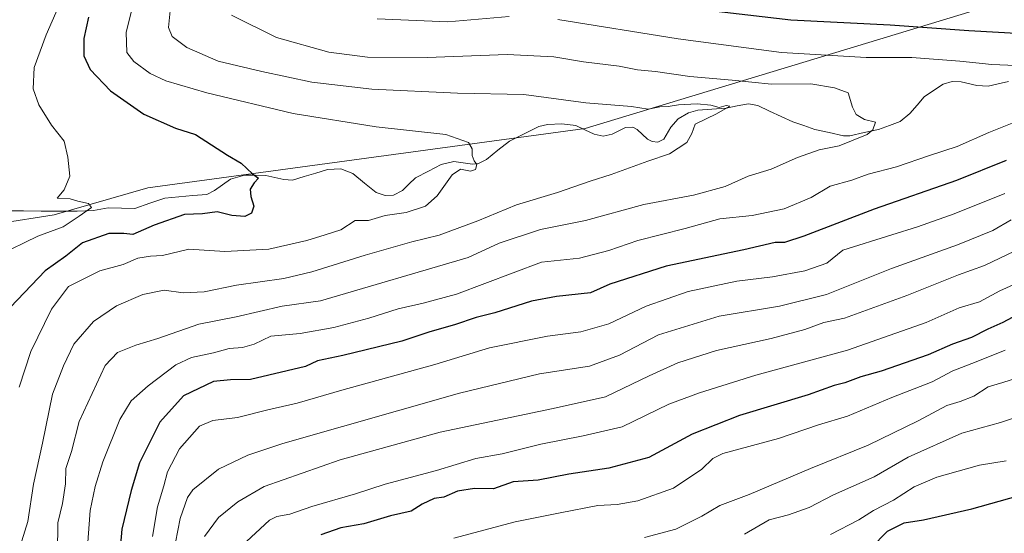
# Model space of a CAD drawing. Units: metres. Extents: x 644923 to 648383, y 4732266 to 4734652.
# Drawn here: x 647471 to 647741, y 4732596 to 4732738 of the extents above; entities that cross this region are included whole.
import ezdxf

# ---------------------------------------------------------------- set-up
doc = ezdxf.new("R2010")
doc.units = ezdxf.units.M
doc.header["$MEASUREMENT"] = 0
for name, color, linetype, lineweight in [('Arbolado forestal CxS', 92, 'Continuous', 0), ('Corriente natural lineal', 142, 'Continuous', 13), ('Curva de nivel maestra', 36, 'Continuous', 30), ('Curva de nivel normal', 36, 'Continuous', 0), ('Matorral CxS', 135, 'Continuous', 0)]:
    doc.layers.add(name, color=color, linetype=linetype, lineweight=lineweight)

# ---------------------------------------------------------------- blocks, each defined once
blk = doc.blocks.new('*U150')
at = {"layer": 'Matorral CxS', "color": 135, "linetype": 'Continuous', "lineweight": 0}
blk.add_polyline3d([(647740.6423, 4732742.5149, 653.0755), (647626.1219, 4732707.7425, 632.4387), (647505.8061, 4732691.3839, 622.4158), (647480.0821, 4732683.9549, 620.576), (647464.9051, 4732681.6241, 619.1757)], dxfattribs=at)
blk = doc.blocks.new('*U166')
at = {"layer": 'Curva de nivel normal', "color": 36, "linetype": 'Continuous', "lineweight": 0}
blk.add_polyline3d([(647754.74, 4732669.66, 670), (647740.08, 4732663.04, 670), (647734.57, 4732660.06, 670), (647728.9, 4732658.42, 670), (647719.9, 4732654.35, 670), (647698.23, 4732646.71, 670), (647673.06, 4732639.85, 670), (647657.55, 4732634.95, 670), (647649.1, 4732631.83, 670), (647636.24, 4732625.6, 670), (647625.55, 4732623.2, 670), (647613.86, 4732620.88, 670), (647603.26, 4732618.17, 670), (647596.03, 4732616.94, 670), (647585.21, 4732613.64, 670), (647571.14, 4732609.81, 670), (647562.9, 4732607.18, 670), (647550.9, 4732603.71, 670), (647544.9, 4732601.61, 670), (647541.32, 4732600.97, 670), (647539.26, 4732599.9, 670), (647531.72, 4732592.91, 670)], dxfattribs=at)
blk = doc.blocks.new('*U181')
at = {"layer": 'Curva de nivel normal', "color": 36, "linetype": 'Continuous', "lineweight": 0}
blk.add_polyline3d([(647669.93, 4732596.06, 690), (647676.73, 4732600, 690), (647682.02, 4732601.43, 690), (647687.68, 4732603.42, 690), (647694.39, 4732606.94, 690), (647705.57, 4732611.91, 690), (647714.9, 4732617.26, 690), (647729.64, 4732623.92, 690), (647740.32, 4732626.8, 690), (647745.84, 4732628.7, 690)], dxfattribs=at)
blk = doc.blocks.new('*U184')
at = {"layer": 'Curva de nivel normal', "color": 36, "linetype": 'Continuous', "lineweight": 0}
blk.add_polyline3d([(647693.55, 4732595.98, 695), (647701.33, 4732599.99, 695), (647705.42, 4732602.63, 695), (647710.9, 4732605.4, 695), (647716.57, 4732609.07, 695), (647722.82, 4732611.81, 695), (647734.57, 4732615.04, 695), (647741.82, 4732616.26, 695)], dxfattribs=at)
blk = doc.blocks.new('*U198')
at = {"layer": 'Curva de nivel normal', "color": 36, "linetype": 'Continuous', "lineweight": 0}
blk.add_polyline3d([(647741.55, 4732646.74, 680), (647733.57, 4732643.48, 680), (647727.22, 4732641.07, 680), (647721.51, 4732638.05, 680), (647710.46, 4732633.7, 680), (647698.21, 4732628.56, 680), (647690.23, 4732626.17, 680), (647679.23, 4732622.43, 680), (647663.97, 4732618.29, 680), (647661.24, 4732616.93, 680), (647658.18, 4732613.94, 680), (647650.39, 4732608.76, 680), (647640.56, 4732605.26, 680), (647634.89, 4732604.27, 680), (647629.54, 4732603.95, 680), (647619.23, 4732601.94, 680), (647606.85, 4732599.49, 680), (647589.96, 4732594.99, 680)], dxfattribs=at)
blk = doc.blocks.new('*U201')
at = {"layer": 'Curva de nivel normal', "color": 36, "linetype": 'Continuous', "lineweight": 0}
blk.add_polyline3d([(647745.23, 4732639.2, 685), (647740.9, 4732637.81, 685), (647736.9, 4732636.67, 685), (647732.93, 4732634.04, 685), (647729.24, 4732632.59, 685), (647725.5, 4732631.53, 685), (647717.62, 4732627.3, 685), (647703.87, 4732620.59, 685), (647688.06, 4732614.15, 685), (647671.2, 4732607.04, 685), (647663.09, 4732604, 685), (647658.2, 4732601, 685), (647651.02, 4732597.44, 685), (647642.38, 4732595.21, 685)], dxfattribs=at)
blk = doc.blocks.new('*U209')
at = {"layer": 'Curva de nivel normal', "color": 36, "linetype": 'Continuous', "lineweight": 0}
blk.add_polyline3d([(647528.85, 4732738.93, 640), (647541.25, 4732732.84, 640), (647555.57, 4732728.76, 640), (647566.23, 4732727.43, 640), (647582.62, 4732727.28, 640), (647604.64, 4732728.1, 640), (647617.44, 4732727.44, 640), (647625.63, 4732726.07, 640), (647635.45, 4732724.88, 640), (647640.5, 4732723.95, 640), (647645.45, 4732723.46, 640), (647654.9, 4732722.07, 640), (647666.5, 4732721.03, 640), (647677.29, 4732719.95, 640), (647688.13, 4732720.08, 640), (647694.65, 4732718.94, 640), (647698.45, 4732717.53, 640), (647699.61, 4732713.62, 640), (647700.58, 4732711.58, 640), (647702.91, 4732710.23, 640), (647705.92, 4732709.47, 640), (647705.18, 4732707.41, 640), (647703.61, 4732706.1, 640), (647695.94, 4732702.96, 640), (647690.4, 4732701.9, 640), (647684.52, 4732699.77, 640), (647677.23, 4732696.53, 640), (647670.9, 4732694.65, 640), (647664.57, 4732691.76, 640), (647655.9, 4732689.42, 640), (647642.23, 4732686.86, 640), (647626.23, 4732682.39, 640), (647613.79, 4732679.99, 640), (647602.48, 4732676.2, 640), (647593.93, 4732672.24, 640), (647553.29, 4732660.3, 640), (647542.78, 4732658.83, 640), (647530.12, 4732655.94, 640), (647519.9, 4732653.88, 640), (647508.57, 4732649.94, 640), (647502.57, 4732648.15, 640), (647497.52, 4732646.11, 640), (647494.15, 4732642.53, 640), (647486.97, 4732627.13, 640), (647484.88, 4732618.8, 640), (647483.3, 4732614.14, 640), (647483.22, 4732609.92, 640), (647482.38, 4732604.55, 640), (647481.13, 4732599.2, 640), (647481.02, 4732591.04, 640)], dxfattribs=at)
blk = doc.blocks.new('*U214')
at = {"layer": 'Curva de nivel normal', "color": 36, "linetype": 'Continuous', "lineweight": 0}
for points in [[(647568.92, 4732737.98, 645), (647588.36, 4732737.09, 645), (647605.22, 4732738.6, 645)], [(647618.55, 4732737.74, 645), (647651.67, 4732732.42, 645), (647680.05, 4732728.72, 645), (647703.32, 4732727.33, 645), (647715.94, 4732727.28, 645), (647729.15, 4732726.31, 645), (647737.9, 4732725.36, 645), (647748.9, 4732724.88, 645)], [(647743.94, 4732709.43, 645), (647737.09, 4732706.62, 645), (647728.36, 4732702.79, 645), (647720.77, 4732700.3, 645), (647711.69, 4732697.2, 645), (647703.87, 4732695.23, 645), (647699.38, 4732693.57, 645), (647693.44, 4732691.9, 645), (647688.23, 4732688.78, 645), (647680.77, 4732685.68, 645), (647672.05, 4732683.78, 645), (647663.1, 4732682.86, 645), (647653.57, 4732680.19, 645), (647640.57, 4732676.94, 645), (647632.57, 4732674.16, 645), (647624.54, 4732672.07, 645), (647614.11, 4732670.92, 645), (647590.75, 4732662.19, 645), (647581.56, 4732659.63, 645), (647574.68, 4732658.07, 645), (647566.6, 4732655.51, 645), (647557.03, 4732652.99, 645), (647547.75, 4732651.34, 645), (647539.7, 4732650.58, 645), (647535.08, 4732648.4, 645), (647531.86, 4732647.49, 645), (647528.24, 4732647.24, 645), (647523.9, 4732645.98, 645), (647517.85, 4732644.72, 645), (647513.57, 4732642.68, 645), (647505.9, 4732636.94, 645), (647501.23, 4732632.81, 645), (647498.17, 4732627.68, 645), (647493.44, 4732615.96, 645), (647491.36, 4732609.19, 645), (647489.98, 4732602.63, 645), (647489.29, 4732592.64, 645)]]:
    blk.add_polyline3d(points, dxfattribs=at)
blk = doc.blocks.new('*U218')
at = {"layer": 'Curva de nivel maestra', "color": 36, "linetype": 'Continuous', "lineweight": 30}
blk.add_polyline3d([(647744.9, 4732656.47, 675), (647740.9, 4732654.31, 675), (647736.85, 4732652.53, 675), (647732.36, 4732650.18, 675), (647727.14, 4732648.4, 675), (647720.42, 4732645.44, 675), (647707.46, 4732640.96, 675), (647701.94, 4732639.43, 675), (647697.49, 4732637.78, 675), (647694.57, 4732637.01, 675), (647687.43, 4732634.48, 675), (647668.55, 4732628.76, 675), (647655.56, 4732623.58, 675), (647643.6, 4732617.23, 675), (647632.61, 4732614.25, 675), (647621.6, 4732612.58, 675), (647613.2, 4732610.96, 675), (647606.26, 4732610.53, 675), (647600.85, 4732608.55, 675), (647595.7, 4732608.62, 675), (647591.02, 4732607.9, 675), (647587.23, 4732606.26, 675), (647584.57, 4732605.88, 675), (647581.23, 4732604.37, 675), (647578.23, 4732602.42, 675), (647572.57, 4732601.17, 675), (647565.23, 4732598.93, 675), (647558.93, 4732597.85, 675), (647553.4, 4732595.89, 675)], dxfattribs=at)
blk = doc.blocks.new('*U221')
at = {"layer": 'Curva de nivel maestra', "color": 36, "linetype": 'Continuous', "lineweight": 30}
for points in [[(647656.62, 4732740.69, 650), (647682.68, 4732737.7, 650), (647709.92, 4732736.3, 650), (647731.61, 4732734.76, 650), (647746.23, 4732733.9, 650)], [(647741.85, 4732698.94, 650), (647728.23, 4732693.41, 650), (647705.57, 4732685.59, 650), (647686.24, 4732678.13, 650), (647680.93, 4732676.42, 650), (647678.35, 4732676.33, 650), (647669.68, 4732674.32, 650), (647648.34, 4732669.86, 650), (647632.9, 4732664.94, 650), (647627.57, 4732662.54, 650), (647618.23, 4732661.52, 650), (647611.32, 4732660.19, 650), (647601.23, 4732656.99, 650), (647596.15, 4732655.74, 650), (647590.12, 4732653.72, 650), (647583.39, 4732651.8, 650), (647575.64, 4732649.25, 650), (647559.5, 4732645.24, 650), (647552.48, 4732643.81, 650), (647549.16, 4732642.24, 650), (647534.07, 4732638.69, 650), (647528.57, 4732638.57, 650), (647523.9, 4732638.14, 650), (647515.65, 4732634.13, 650), (647509.17, 4732626.94, 650), (647503.53, 4732615.71, 650), (647501.23, 4732608.1, 650), (647498.66, 4732597.5, 650), (647497.55, 4732584.73, 650)]]:
    blk.add_polyline3d(points, dxfattribs=at)
blk = doc.blocks.new('*U225')
at = {"layer": 'Curva de nivel maestra', "color": 36, "linetype": 'Continuous', "lineweight": 30}
blk.add_polyline3d([(647704.65, 4732592.21, 700), (647709.2, 4732596.89, 700), (647713.77, 4732599.17, 700), (647719.12, 4732600.03, 700), (647732.39, 4732603.06, 700), (647745.19, 4732606.66, 700)], dxfattribs=at)

msp = doc.modelspace()

# ---------------------------------------------------------------- linework, layer by layer
at = {"layer": 'Arbolado forestal CxS', "color": 92, "linetype": 'Continuous', "lineweight": 0}
for points in [[(647464.91, 4732681.62, 619.18), (647480.08, 4732683.95, 620.58), (647505.81, 4732691.38, 622.42), (647626.12, 4732707.74, 632.44), (647740.64, 4732742.51, 653.08)], [(647740.64, 4732742.51, 653.08), (647626.12, 4732707.74, 632.44), (647505.81, 4732691.38, 622.42), (647480.08, 4732683.95, 620.58), (647464.91, 4732681.62, 619.18)]]:
    msp.add_polyline3d(points, dxfattribs=at)
at = {"layer": 'Corriente natural lineal', "color": 142, "linetype": 'Continuous', "lineweight": 13}
msp.add_polyline3d([(647742.47, 4732720.66, 643.33), (647739.7, 4732720.03, 643.17), (647736.92, 4732719.4, 642.89), (647733.82, 4732719.57, 642.6), (647729.51, 4732720.64, 642.65), (647727.05, 4732720.66, 642.46), (647724.49, 4732719.93, 642.17), (647721.92, 4732718.22, 641.78), (647719.35, 4732716.5, 641.65), (647717.38, 4732714.17, 641.39), (647715.4, 4732711.85, 641.11), (647712.69, 4732709.68, 640.82), (647709.74, 4732708.58, 640.34), (647706.79, 4732707.47, 640.06), (647702.83, 4732706.62, 639.94), (647698.87, 4732705.77, 639.64), (647697.15, 4732705.77, 639.43), (647693.2, 4732706.65, 639.12), (647689.24, 4732707.52, 638.67), (647686.24, 4732708.54, 638.28), (647683.23, 4732709.57, 638.03), (647680.01, 4732711.06, 637.59), (647676.79, 4732712.56, 636.78), (647673.57, 4732714.05, 636.76), (647671, 4732714.54, 636.72), (647667.93, 4732713.96, 635.63), (647664.87, 4732713.38, 634.81), (647660.96, 4732713.09, 634.49), (647657.06, 4732712.79, 634.42), (647654.48, 4732712.05, 634.56), (647651.69, 4732710.4, 634.6), (647649.69, 4732708.16, 634.44), (647647.73, 4732704.85, 634.33), (647646.12, 4732703.98, 634.18), (647644.49, 4732704.17, 634), (647643.19, 4732704.82, 633.83), (647640.41, 4732707.51, 633.47), (647639.22, 4732708.12, 633.41), (647637.22, 4732708.02, 633.33), (647633.55, 4732706.22, 632.96), (647631.05, 4732705.68, 632.66), (647628.55, 4732706.23, 632.39), (647626.02, 4732707.41, 632.05), (647623.49, 4732708.59, 631.79), (647619.66, 4732709.03, 631.62), (647615.76, 4732708.88, 631.32), (647613.31, 4732708.33, 631.1), (647609.3, 4732706.31, 631.02), (647605.28, 4732704.29, 630.66), (647602.11, 4732701.77, 630.48), (647598.94, 4732699.24, 630.24), (647596.77, 4732698.08, 629.96), (647595.12, 4732697.93, 629.85), (647592.56, 4732698.28, 629.64), (647590.01, 4732698.63, 629.3), (647586.51, 4732697.87, 628.89), (647582.97, 4732696.02, 628.61), (647579.44, 4732694.17, 628.24), (647577.65, 4732692.41, 628.21), (647575.85, 4732690.66, 628.16), (647573.43, 4732689.42, 627.95), (647571.09, 4732689.31, 627.7), (647568.58, 4732690.12, 627.64), (647565.39, 4732692.73, 627.7), (647562.2, 4732695.34, 627.33), (647558.92, 4732696.64, 627.06), (647555.27, 4732696.43, 626.79), (647552.05, 4732695.47, 626.48), (647548.83, 4732694.52, 626.2), (647545.61, 4732693.57, 625.89), (647543.22, 4732693.72, 625.72), (647540.73, 4732694.28, 625.53), (647538.25, 4732694.84, 625.3), (647535.32, 4732694.87, 625.02), (647532.4, 4732694.89, 624.79), (647528.56, 4732693.83, 624.24), (647526.38, 4732692.26, 623.81), (647524.19, 4732690.68, 623.51), (647522.07, 4732689.63, 623.23), (647518.21, 4732689.28, 622.91), (647514.34, 4732688.93, 622.7), (647510.47, 4732688.58, 622.39), (647506.39, 4732687.18, 621.88), (647502.3, 4732685.78, 621.94), (647498.62, 4732685.83, 621.67), (647494.94, 4732685.89, 621.51), (647490.9, 4732685.2, 621.52), (647486.37, 4732685.01, 620.04), (647481.46, 4732685.02, 618.68), (647476.55, 4732685.04, 618.33), (647471.65, 4732685.05, 617.8), (647466.74, 4732685.07, 617.5)], dxfattribs=at)
at = {"layer": 'Curva de nivel maestra', "color": 36, "linetype": 'Continuous', "lineweight": 30}
msp.add_polyline3d([(647489.56, 4732738.38, 625), (647488.24, 4732732.53, 625), (647488.24, 4732727.73, 625), (647489.97, 4732723.98, 625), (647495.6, 4732718.09, 625), (647504.76, 4732711.69, 625), (647513.45, 4732707.83, 625), (647518.91, 4732706.14, 625), (647527.72, 4732700.4, 625), (647531.48, 4732698.23, 625), (647534.65, 4732695.32, 625), (647536.26, 4732694.12, 625), (647535.05, 4732692.83, 625), (647533.98, 4732691.1, 625), (647534.13, 4732689.06, 625), (647534.96, 4732686.41, 625), (647534.36, 4732684.43, 625), (647532.5, 4732683.55, 625), (647528.9, 4732683.83, 625), (647524.9, 4732684.85, 625), (647520.9, 4732684.25, 625), (647515.9, 4732684.04, 625), (647507.57, 4732681.14, 625), (647501.68, 4732678.54, 625), (647499.2, 4732678.81, 625), (647495.11, 4732678.84, 625), (647487.87, 4732676.3, 625), (647483.31, 4732672.62, 625), (647477.58, 4732668.56, 625), (647468.12, 4732658.53, 625)], dxfattribs=at)
at = {"layer": 'Curva de nivel normal', "color": 36, "linetype": 'Continuous', "lineweight": 0}
for points in [[(647470.42, 4732636.57, 630), (647473.69, 4732646.41, 630), (647479.34, 4732658.02, 630), (647484.05, 4732664.24, 630), (647492.68, 4732668.55, 630), (647499.08, 4732670.34, 630), (647503.06, 4732672.04, 630), (647506.58, 4732672.64, 630), (647509.9, 4732672.84, 630), (647517.1, 4732674.52, 630), (647527.05, 4732673.94, 630), (647539.1, 4732674.55, 630), (647549.55, 4732676.94, 630), (647554.64, 4732678.44, 630), (647558.9, 4732679.9, 630), (647562.81, 4732682.45, 630), (647566.53, 4732682.4, 630), (647571.09, 4732683.77, 630), (647576.89, 4732684.62, 630), (647582.23, 4732686.38, 630), (647585.44, 4732689.21, 630), (647589.51, 4732694.98, 630), (647591.82, 4732696.54, 630), (647594.52, 4732696, 630), (647595.94, 4732696.45, 630), (647596.33, 4732697.82, 630), (647595.53, 4732698.87, 630), (647595.04, 4732700.32, 630), (647595.06, 4732702.16, 630), (647593.98, 4732703.93, 630), (647587.76, 4732706.1, 630), (647568.67, 4732708.19, 630), (647545.84, 4732711.92, 630), (647522.05, 4732717.55, 630), (647510.83, 4732720.87, 630), (647506.44, 4732722.92, 630), (647502.01, 4732726.19, 630), (647500.1, 4732728.64, 630), (647499.84, 4732734.24, 630), (647504.2, 4732751.57, 630)], [(647464.6, 4732672.79, 620), (647475.57, 4732678.15, 620), (647482.57, 4732680.7, 620), (647486.98, 4732683.62, 620), (647490.36, 4732685.99, 620), (647489.49, 4732687.08, 620), (647486.62, 4732687.71, 620), (647484.46, 4732688.39, 620), (647480.87, 4732688.56, 620), (647482.82, 4732690.87, 620), (647484.41, 4732694.65, 620), (647483.83, 4732699.91, 620), (647482.84, 4732704.24, 620), (647479.37, 4732708.67, 620), (647475.89, 4732714.3, 620), (647474.32, 4732718.67, 620), (647474.62, 4732724.57, 620), (647477.86, 4732733.57, 620), (647483.84, 4732747.24, 620)], [(647512.29, 4732742.87, 635), (647511.53, 4732735.54, 635), (647512.54, 4732733.08, 635), (647516.54, 4732730.04, 635), (647525.14, 4732726.26, 635), (647537.18, 4732723.46, 635), (647550.95, 4732720.49, 635), (647567.45, 4732718.58, 635), (647590.95, 4732717.46, 635), (647609.25, 4732717.15, 635), (647626.25, 4732714.86, 635), (647638.83, 4732713.84, 635), (647643.45, 4732713.08, 635), (647646.63, 4732713.72, 635), (647648.92, 4732713.84, 635), (647651.73, 4732714.31, 635), (647656.9, 4732714.58, 635), (647660.64, 4732714.16, 635), (647662.9, 4732713.54, 635), (647664.9, 4732714.09, 635), (647665.91, 4732713.86, 635), (647662.24, 4732711.81, 635), (647656.36, 4732708.96, 635), (647655.41, 4732706.35, 635), (647654.06, 4732703.9, 635), (647649.24, 4732700.74, 635), (647643.32, 4732698.75, 635), (647633.2, 4732695.07, 635), (647627.44, 4732693.3, 635), (647618.51, 4732690.1, 635), (647607.24, 4732686.79, 635), (647596.61, 4732682.31, 635), (647585.91, 4732678.4, 635), (647578.4, 4732676.55, 635), (647565.57, 4732672.91, 635), (647550.9, 4732668.26, 635), (647543.23, 4732666.44, 635), (647530.23, 4732664.66, 635), (647521.34, 4732662.83, 635), (647515.59, 4732662.53, 635), (647510.35, 4732663.28, 635), (647504.48, 4732662.1, 635), (647497.23, 4732658.9, 635), (647490.89, 4732654.6, 635), (647485.51, 4732648.43, 635), (647482.66, 4732642.44, 635), (647479.65, 4732634.59, 635), (647476.88, 4732621.12, 635), (647474.44, 4732609.88, 635), (647472.88, 4732599.58, 635), (647471.18, 4732594.25, 635)], [(647741.52, 4732689.86, 655), (647727.6, 4732684.29, 655), (647717.49, 4732680.66, 655), (647710.4, 4732678.51, 655), (647696.93, 4732674.27, 655), (647692.54, 4732670.73, 655), (647686.52, 4732668.6, 655), (647677.62, 4732666.95, 655), (647667.78, 4732665.74, 655), (647654.42, 4732662.92, 655), (647642.88, 4732658.89, 655), (647632.64, 4732654.03, 655), (647624.92, 4732651.79, 655), (647615.74, 4732650.63, 655), (647599.78, 4732647.37, 655), (647584.75, 4732642.8, 655), (647559.23, 4732635.68, 655), (647546.9, 4732632.12, 655), (647538.81, 4732630.35, 655), (647530.54, 4732628.16, 655), (647523.67, 4732627.33, 655), (647520.06, 4732625.79, 655), (647517.31, 4732622.67, 655), (647514.55, 4732619.59, 655), (647511.22, 4732613.29, 655), (647510.21, 4732609.39, 655), (647508.53, 4732603.58, 655), (647507.08, 4732595.41, 655)], [(647512.18, 4732587.22, 660), (647514.72, 4732600.44, 660), (647516.73, 4732606.18, 660), (647518.22, 4732608.25, 660), (647525.25, 4732613.98, 660), (647533.35, 4732617.87, 660), (647542.97, 4732621.05, 660), (647591.57, 4732634.87, 660), (647613.58, 4732640.18, 660), (647627.27, 4732642.36, 660), (647635.58, 4732645.37, 660), (647646.23, 4732650.99, 660), (647662.9, 4732656.12, 660), (647679.57, 4732658.84, 660), (647692.44, 4732662.07, 660), (647710.32, 4732669.2, 660), (647728.48, 4732675.72, 660), (647738.16, 4732679.72, 660), (647743.23, 4732682.64, 660)], [(647521.44, 4732595.41, 665), (647525.23, 4732600.7, 665), (647530.57, 4732604.95, 665), (647537.87, 4732609.24, 665), (647558.77, 4732616.52, 665), (647586.2, 4732624.12, 665), (647617.34, 4732630.68, 665), (647631.67, 4732633.89, 665), (647643.68, 4732639.68, 665), (647651.57, 4732643.27, 665), (647662.22, 4732646.64, 665), (647677.24, 4732649.97, 665), (647686.46, 4732652.47, 665), (647691.68, 4732654.35, 665), (647697.43, 4732655.56, 665), (647714.57, 4732661.75, 665), (647728.73, 4732667.44, 665), (647735.9, 4732670.04, 665), (647744.16, 4732674.02, 665)]]:
    msp.add_polyline3d(points, dxfattribs=at)
at = {"layer": 'Matorral CxS', "color": 135, "linetype": 'Continuous', "lineweight": 0}
msp.add_polyline3d([(647740.64, 4732742.51, 653.08), (647626.12, 4732707.74, 632.44), (647505.81, 4732691.38, 622.42), (647480.08, 4732683.95, 620.58), (647464.91, 4732681.62, 619.18)], dxfattribs=at)

# ---------------------------------------------------------------- block references
at = {"layer": 'Curva de nivel maestra', "color": 36, "linetype": 'Continuous', "lineweight": 30}
for name in ['*U221', '*U218', '*U225']:
    msp.add_blockref(name, (0, 0), dxfattribs=at)
at = {"layer": 'Curva de nivel normal', "color": 36, "linetype": 'Continuous', "lineweight": 0}
for name in ['*U214', '*U209', '*U166', '*U198', '*U201', '*U181', '*U184']:
    msp.add_blockref(name, (0, 0), dxfattribs=at)
at = {"layer": 'Matorral CxS', "color": 135, "linetype": 'Continuous', "lineweight": 0}
msp.add_blockref('*U150', (0, 0), dxfattribs=at)

doc.saveas('drawing.dxf')
